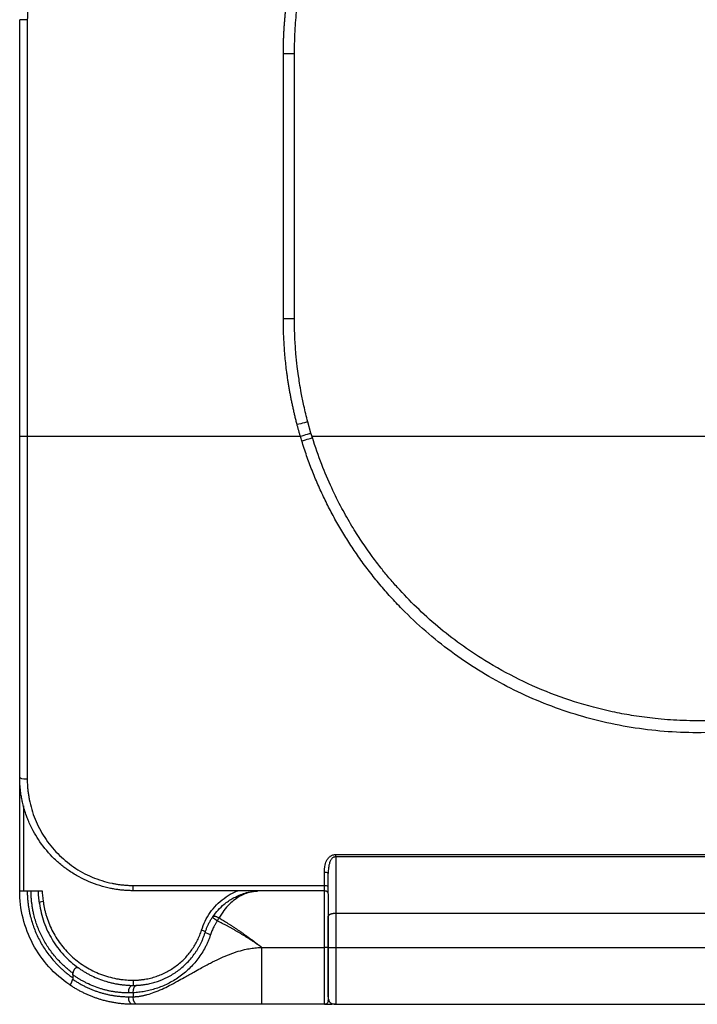
# Paper-space layout '_Bottom' of a CAD drawing. Units: millimetres. Extents: x -235 to 123, y -200 to 230.
# Drawn here: x -235 to -56, y -200 to 60 of the extents above; entities that cross this region are included whole.
import ezdxf

# ---------------------------------------------------------------- set-up
doc = ezdxf.new("R2010")
doc.units = ezdxf.units.MM

psp = doc.layouts.new('_Bottom')

# ---------------------------------------------------------------- linework, layer by layer
at = {"color": 7, "linetype": 'Continuous', "lineweight": 25}
for p, q in [((-234.81, -50.14), (-234.81, 59.86)), ((-232.81, 59.81), (-232.81, -50.14)), ((-165.15, -19.14), (-165.15, 50.86)), ((-157.86, -49.3), (-158.7, -46.32)), ((-157.5, -50.5), (-157.86, -49.3)), ((-232.81, -50.14), (-160.66, -50.14)), ((-151.31, -160.59), (39.69, -160.59)), ((39.69, -161.21), (-151.31, -161.21)), ((-153.31, -170.79), (-153.31, -165.56)), ((-204.81, -168.75), (-154.31, -168.75)), ((-232.81, -170.14), (-231.81, -170.14)), ((-154.31, -170.14), (-204.81, -170.14)), ((-151.31, -176.09), (39.69, -176.09)), ((-183.8, -177.16), (-183.8, -177.02)), ((-170.81, -185.14), (-154.31, -185.14)), ((-151.31, -185.14), (39.69, -185.14)), ((-220.72, -191.95), (-220.76, -191.92)), ((-220.76, -192.33), (-220.76, -193.15)), ((-204.81, -197.1), (-204.81, -198.14)), ((-154.31, -200.14), (-170.81, -200.14)), ((-151.48, -200.14), (-152.31, -200.14)), ((-151.31, -200.14), (39.69, -200.14))]:
    psp.add_line(p, q, dxfattribs=at)
at = {"color": 8, "linetype": 'Continuous', "lineweight": 25}
psp.add_line((-157.61, -50.14), (46, -50.14), dxfattribs=at)
at = {"color": 7, "linetype": 'Continuous', "lineweight": 25, "flags": 128}
psp.add_lwpolyline([(-162.23, -19.14), (-162.23, 18.81), (-162.23, 29.79), (-162.23, 37.43), (-162.23, 50.86)], dxfattribs=at)
at = {"color": 7, "linetype": 'Continuous', "lineweight": 25}
for points, knots in [([(121.19, 59.81), (121.17, 60.24), (121.12, 61.1), (121.04, 62.39), (120.95, 63.68), (120.85, 64.97), (120.74, 66.26), (120.62, 67.55), (120.49, 68.84), (120.36, 70.13), (120.21, 71.41), (120.05, 72.7), (119.89, 73.98), (119.71, 75.26), (119.19, 78.9), (118.16, 84.85), (116.34, 93.07), (114.14, 101.19), (111.54, 109.19), (108.58, 117.07), (105.24, 124.79), (101.54, 132.35), (96.13, 142.18), (88.51, 153.97), (78.06, 167.18), (66.41, 179.35), (53.66, 190.35), (39.92, 200.1), (25.32, 208.5), (9.99, 215.48), (-5.93, 220.98), (-22.31, 224.94), (-38.98, 227.33), (-55.81, 228.13), (-72.63, 227.33), (-89.31, 224.94), (-105.68, 220.98), (-121.6, 215.48), (-136.93, 208.5), (-151.53, 200.1), (-165.27, 190.35), (-178.03, 179.35), (-189.68, 167.18), (-200.12, 153.97), (-209.27, 139.83), (-215.74, 127.37), (-220.19, 117.07), (-223.16, 109.19), (-225.75, 101.19), (-227.96, 93.07), (-229.78, 84.85), (-230.86, 78.53), (-231.48, 74.17), (-231.78, 71.78), (-232.05, 69.39), (-232.29, 67), (-232.5, 64.61), (-232.67, 62.21), (-232.76, 60.61), (-232.81, 59.81)], [0, 0, 0, 0, 0.002404, 0.004808, 0.007212, 0.009615, 0.012018, 0.014422, 0.016825, 0.019229, 0.021634, 0.024039, 0.026445, 0.028851, 0.031259, 0.046892, 0.062515, 0.078137, 0.093771, 0.109405, 0.125028, 0.140649, 0.156284, 0.187531, 0.218778, 0.250026, 0.281273, 0.31252, 0.343768, 0.375015, 0.406262, 0.43751, 0.468757, 0.500004, 0.531252, 0.562499, 0.593747, 0.624994, 0.656241, 0.687489, 0.718736, 0.749983, 0.781231, 0.812478, 0.843725, 0.874973, 0.890594, 0.906229, 0.921862, 0.937485, 0.953107, 0.968741, 0.973211, 0.977679, 0.982144, 0.986608, 0.991071, 0.995535, 1, 1, 1, 1]), ([(-165.15, 50.86), (-165.15, 51.22), (-165.15, 51.94), (-165.13, 53.01), (-165.11, 54.09), (-165.07, 55.16), (-165.02, 56.24), (-164.96, 57.31), (-164.89, 58.39), (-164.81, 59.46), (-164.72, 60.54), (-164.49, 63.03), (-164.01, 66.94), (-163.08, 72.23), (-161.91, 77.47), (-160.47, 82.67), (-158.78, 87.78), (-156.2, 94.46), (-152.36, 102.56), (-146.82, 111.78), (-140.41, 120.41), (-133.2, 128.36), (-125.24, 135.56), (-116.6, 141.95), (-107.39, 147.47), (-97.69, 152.06), (-87.57, 155.68), (-77.15, 158.28), (-66.53, 159.85), (-55.8, 160.39), (-45.07, 159.85), (-34.45, 158.27), (-24.03, 155.67), (-13.91, 152.06), (-4.2, 147.46), (5, 141.94), (13.64, 135.55), (21.6, 128.34), (28.81, 120.39), (35.21, 111.77), (40.74, 102.56), (44.58, 94.47), (47.15, 87.82), (48.84, 82.73), (50.27, 77.56), (51.46, 72.31), (52.38, 67), (52.9, 62.83), (53.17, 59.84), (53.31, 58.05), (53.41, 56.25), (53.49, 54.45), (53.53, 52.66), (53.54, 51.46), (53.54, 50.86)], [0, 0, 0, 0, 0.003131, 0.006262, 0.009394, 0.012526, 0.01566, 0.018795, 0.021932, 0.025071, 0.028213, 0.031357, 0.046953, 0.062564, 0.07825, 0.093925, 0.109613, 0.125267, 0.15646, 0.187816, 0.219101, 0.250187, 0.281376, 0.31277, 0.343909, 0.375019, 0.406386, 0.437636, 0.468727, 0.499958, 0.531343, 0.562469, 0.593604, 0.624998, 0.65621, 0.6873, 0.718565, 0.749918, 0.781021, 0.812167, 0.843564, 0.87474, 0.89027, 0.905837, 0.921484, 0.937146, 0.952864, 0.968573, 0.973823, 0.979066, 0.984304, 0.989538, 0.994769, 1, 1, 1, 1]), ([(-162.23, 50.86), (-162.19, 53.13), (-162.11, 57.25), (-161.59, 62.81), (-160.99, 67.18), (-160.37, 70.74), (-159.71, 73.91), (-158.45, 79.23), (-156.2, 86.63), (-152.43, 95.84), (-147.8, 104.67), (-142.36, 113.03), (-136.18, 120.85), (-129.3, 128.04), (-121.77, 134.57), (-113.65, 140.37), (-105.04, 145.38), (-96, 149.57), (-86.6, 152.89), (-76.93, 155.32), (-67.09, 156.84), (-57.14, 157.43), (-47.17, 157.09), (-37.29, 155.81), (-27.57, 153.62), (-18.09, 150.54), (-8.94, 146.58), (-0.21, 141.78), (8.04, 136.19), (15.74, 129.85), (22.81, 122.82), (29.18, 115.17), (34.81, 106.95), (39.13, 99.19), (42.35, 92.15), (44.71, 86.03), (46.27, 81.06), (47.27, 77.37), (47.9, 74.79), (48.56, 71.76), (49.27, 67.92), (49.95, 63.11), (50.5, 57.31), (50.57, 53.12), (50.62, 50.86)], [0, 0, 0, 0, 0.020343, 0.037003, 0.05006, 0.059929, 0.069434, 0.079143, 0.108983, 0.138702, 0.168426, 0.198328, 0.228074, 0.257751, 0.287546, 0.31744, 0.347145, 0.376841, 0.406731, 0.436529, 0.466212, 0.495961, 0.525878, 0.555602, 0.585291, 0.615139, 0.64498, 0.674667, 0.704393, 0.734312, 0.76406, 0.793741, 0.823535, 0.853432, 0.873246, 0.893026, 0.912278, 0.91996, 0.927295, 0.936121, 0.947825, 0.96236, 0.979733, 1, 1, 1, 1]), ([(-232.81, 59.81), (-232.87, 59.81), (-233.01, 59.82), (-233.2, 59.82), (-233.38, 59.83), (-233.56, 59.83), (-233.72, 59.83), (-233.87, 59.84), (-234.01, 59.84), (-234.14, 59.84), (-234.25, 59.85), (-234.36, 59.85), (-234.45, 59.85), (-234.54, 59.85), (-234.61, 59.86), (-234.67, 59.86), (-234.72, 59.86), (-234.76, 59.86), (-234.79, 59.86), (-234.8, 59.86), (-234.81, 59.86), (-234.81, 59.86)], [0, 0, 0, 0, 0.063033, 0.122881, 0.179766, 0.233951, 0.285737, 0.335473, 0.383553, 0.430415, 0.47653, 0.522398, 0.568524, 0.615409, 0.663529, 0.713328, 0.765208, 0.819523, 0.876587, 0.936668, 1, 1, 1, 1]), ([(-161.53, -47.07), (-161.62, -46.72), (-161.8, -46.02), (-162.06, -44.96), (-162.31, -43.91), (-162.55, -42.85), (-162.78, -41.79), (-163, -40.73), (-163.21, -39.66), (-163.41, -38.6), (-163.6, -37.53), (-163.78, -36.45), (-163.94, -35.38), (-164.1, -34.3), (-164.29, -32.92), (-164.49, -31.22), (-164.7, -29.21), (-164.86, -27.2), (-164.99, -25.19), (-165.09, -23.17), (-165.14, -21.16), (-165.15, -19.81), (-165.15, -19.14)], [0, 0, 0, 0, 0.038448, 0.076882, 0.115307, 0.153726, 0.192143, 0.230563, 0.268988, 0.307422, 0.34587, 0.384335, 0.422821, 0.461331, 0.49987, 0.571452, 0.642949, 0.714384, 0.785782, 0.857168, 0.928566, 1, 1, 1, 1]), ([(-158.7, -46.32), (-159.05, -44.92), (-159.69, -42.38), (-160.38, -38.95), (-160.84, -36.29), (-161.2, -33.96), (-161.53, -31.4), (-161.87, -28.08), (-162.16, -23.9), (-162.21, -20.82), (-162.23, -19.14)], [0, 0, 0, 0, 0.1581555, 0.2853732, 0.3818037, 0.4523546, 0.5427886, 0.6642106, 0.8166143, 1, 1, 1, 1]), ([(-160.66, -50.14), (-160.74, -49.88), (-160.89, -49.37), (-161.11, -48.61), (-161.32, -47.84), (-161.46, -47.33), (-161.53, -47.07)], [0, 0, 0, 0, 0.250104, 0.500127, 0.750087, 1, 1, 1, 1]), ([(-234.81, -140.14), (-234.81, -139.5), (-234.81, -138.22), (-234.81, -136.29), (-234.81, -134.36), (-234.81, -132.43), (-234.81, -130.5), (-234.81, -128.57), (-234.81, -126.64), (-234.81, -124.7), (-234.81, -122.76), (-234.81, -120.82), (-234.81, -118.88), (-234.81, -116.94), (-234.81, -114.99), (-234.81, -113.05), (-234.81, -111.1), (-234.81, -109.15), (-234.81, -107.2), (-234.81, -105.24), (-234.81, -103.29), (-234.81, -101.33), (-234.81, -99.37), (-234.81, -97.41), (-234.81, -94.85), (-234.81, -91.69), (-234.81, -87.92), (-234.81, -84.15), (-234.81, -80.38), (-234.81, -76.61), (-234.81, -72.83), (-234.81, -69.06), (-234.81, -65.28), (-234.81, -61.49), (-234.81, -57.71), (-234.81, -53.93), (-234.81, -51.4), (-234.81, -50.14)], [0, 0, 0, 0, 0.021761, 0.043515, 0.065265, 0.087009, 0.10875, 0.130486, 0.15222, 0.173951, 0.195681, 0.217408, 0.239135, 0.260862, 0.282589, 0.304317, 0.326047, 0.347778, 0.369512, 0.391249, 0.41299, 0.434735, 0.456484, 0.47824, 0.500001, 0.541703, 0.583386, 0.625053, 0.666708, 0.708355, 0.749999, 0.791642, 0.83329, 0.874945, 0.916613, 0.958297, 1, 1, 1, 1]), ([(-232.81, -50.14), (-232.81, -65.35), (-232.81, -80.57), (-232.81, -110.79), (-232.81, -125.8), (-232.81, -140.6)], [0, 0, 0, 0, 0.5, 0.5, 1, 1, 1, 1]), ([(-160.29, -51.37), (-160.35, -51.17), (-160.48, -50.76), (-160.6, -50.34), (-160.66, -50.14)], [0, 0, 0, 0, 0.499913, 1, 1, 1, 1]), ([(48.68, -51.37), (48.57, -51.7), (48.37, -52.35), (48.05, -53.33), (47.73, -54.31), (47.39, -55.28), (47.05, -56.24), (46.69, -57.21), (46.33, -58.17), (45.96, -59.12), (45.58, -60.08), (45.19, -61.03), (44.79, -61.97), (44.39, -62.91), (43.97, -63.85), (43.55, -64.79), (43.11, -65.72), (42.67, -66.65), (41.74, -68.56), (40.25, -71.43), (38.09, -75.2), (35.79, -78.89), (32.52, -83.68), (28.09, -89.43), (22.24, -95.86), (15.92, -101.79), (9.15, -107.2), (1.96, -112.08), (-5.61, -116.36), (-13.49, -120.04), (-21.64, -123.07), (-30, -125.45), (-38.55, -127.16), (-47.19, -128.19), (-55.9, -128.53), (-64.61, -128.18), (-73.28, -127.13), (-81.83, -125.4), (-90.19, -123), (-98.31, -119.96), (-106.15, -116.29), (-113.7, -112), (-120.88, -107.12), (-127.63, -101.71), (-132.88, -96.77), (-136.84, -92.57), (-139.7, -89.29), (-142.42, -85.9), (-144.56, -83.02), (-146.17, -80.7), (-147.31, -79), (-148.41, -77.27), (-149.49, -75.53), (-150.52, -73.78), (-151.53, -72), (-152.5, -70.21), (-153.43, -68.4), (-154.33, -66.58), (-155.2, -64.74), (-156.03, -62.88), (-156.83, -61), (-157.59, -59.11), (-158.32, -57.2), (-159.01, -55.27), (-159.67, -53.33), (-160.08, -52.03), (-160.29, -51.37)], [0, 0, 0, 0, 0.003694, 0.007385, 0.011075, 0.014763, 0.018449, 0.022135, 0.02582, 0.029505, 0.033189, 0.036874, 0.040559, 0.044246, 0.047934, 0.051623, 0.055314, 0.059008, 0.062704, 0.07823, 0.093855, 0.109539, 0.125146, 0.156492, 0.187837, 0.218944, 0.250132, 0.281496, 0.312827, 0.344068, 0.375263, 0.406567, 0.437836, 0.469076, 0.500303, 0.531601, 0.56292, 0.59422, 0.62557, 0.65662, 0.687723, 0.719027, 0.750375, 0.781449, 0.81254, 0.828214, 0.843861, 0.859504, 0.875169, 0.882575, 0.88996, 0.897327, 0.904679, 0.912017, 0.919346, 0.926666, 0.933981, 0.941293, 0.948605, 0.95592, 0.963239, 0.970566, 0.977903, 0.985253, 0.992618, 1, 1, 1, 1]), ([(45.88, -50.5), (45.12, -52.81), (43.68, -57.15), (41.15, -63.08), (38.68, -68.14), (36.33, -72.36), (34.04, -76.13), (31.69, -79.67), (29.12, -83.2), (25.22, -88.13), (19.68, -94.23), (12.15, -101.06), (5.07, -106.35), (-1.27, -110.37), (-6.71, -113.39), (-12.45, -116.15), (-18.44, -118.6), (-24.35, -120.6), (-29.89, -122.13), (-35.23, -123.32), (-40.84, -124.28), (-47, -124.98), (-53.6, -125.32), (-60.31, -125.25), (-66.67, -124.78), (-72.4, -124.02), (-77.83, -123.03), (-84.78, -121.38), (-93.3, -118.67), (-102.91, -114.52), (-111.26, -109.9), (-118.39, -105.13), (-124.42, -100.43), (-129.98, -95.41), (-134.2, -91.03), (-137.25, -87.53), (-139.48, -84.8), (-141.92, -81.6), (-144.5, -77.91), (-147.18, -73.69), (-149.84, -69.02), (-152.54, -63.6), (-155.22, -57.38), (-156.71, -52.87), (-157.5, -50.5)], [0, 0, 0, 0, 0.026904, 0.050673, 0.071439, 0.089294, 0.104257, 0.120385, 0.136411, 0.152702, 0.190246, 0.227842, 0.265634, 0.288419, 0.311235, 0.33477, 0.359169, 0.383096, 0.404019, 0.42284, 0.443776, 0.467054, 0.491514, 0.517, 0.541319, 0.562172, 0.581112, 0.602466, 0.641348, 0.680158, 0.718655, 0.747225, 0.775497, 0.803626, 0.830382, 0.843054, 0.855274, 0.869544, 0.887789, 0.905176, 0.925028, 0.947383, 0.972323, 1, 1, 1, 1]), ([(-204.81, -170.14), (-204.99, -170.14), (-205.35, -170.14), (-205.9, -170.12), (-206.44, -170.1), (-206.99, -170.06), (-207.54, -170.02), (-208.08, -169.96), (-208.63, -169.9), (-209.17, -169.82), (-209.72, -169.74), (-210.26, -169.64), (-211.59, -169.38), (-213.69, -168.84), (-216.48, -167.83), (-219.17, -166.53), (-221.68, -165), (-224.05, -163.22), (-226.93, -160.57), (-229.36, -157.56), (-231.35, -154.22), (-232.35, -152.09), (-233.08, -150.2), (-233.57, -148.73), (-233.96, -147.25), (-234.26, -145.88), (-234.47, -144.66), (-234.63, -143.43), (-234.74, -142.27), (-234.8, -141.18), (-234.8, -140.48), (-234.81, -140.14)], [0, 0, 0, 0, 0.011402, 0.022817, 0.0342453, 0.0456872, 0.057143, 0.0686132, 0.080098, 0.0915977, 0.1031127, 0.1146434, 0.12619, 0.1879815, 0.2510701, 0.3126182, 0.3764243, 0.4369388, 0.5008601, 0.6258851, 0.6828573, 0.7502896, 0.7769099, 0.813032, 0.8499601, 0.8752778, 0.9033986, 0.9299311, 0.9548755, 0.9782318, 1, 1, 1, 1]), ([(-234.81, -170.14), (-234.81, -163.67), (-234.81, -153.88), (-234.81, -143.88), (-234.81, -140.49)], [0, 0, 0, 0, 0.660608, 1, 1, 1, 1]), ([(-232.81, -140.6), (-232.81, -140.78), (-232.8, -141.15), (-232.79, -141.7), (-232.76, -142.24), (-232.72, -142.78), (-232.68, -143.33), (-232.62, -143.87), (-232.55, -144.41), (-232.47, -144.95), (-232.38, -145.49), (-232.15, -146.74), (-231.67, -148.69), (-230.76, -151.27), (-229.62, -153.74), (-228.23, -156.1), (-226.62, -158.32), (-224.8, -160.37), (-222.78, -162.24), (-220.59, -163.9), (-218.23, -165.36), (-215.72, -166.57), (-213.11, -167.53), (-211.01, -168.07), (-209.48, -168.36), (-208.55, -168.5), (-207.62, -168.61), (-206.68, -168.69), (-205.75, -168.74), (-205.12, -168.74), (-204.81, -168.75)], [0, 0, 0, 0, 0.012532, 0.025049, 0.037556, 0.050057, 0.062556, 0.075059, 0.087568, 0.10009, 0.112627, 0.125185, 0.187889, 0.250573, 0.313004, 0.375306, 0.438085, 0.50063, 0.562962, 0.624998, 0.687674, 0.75005, 0.81235, 0.874432, 0.895426, 0.916359, 0.937256, 0.958145, 0.979051, 1, 1, 1, 1]), ([(-154.31, -165.26), (-154.31, -165.16), (-154.3, -164.94), (-154.29, -164.63), (-154.27, -164.33), (-154.23, -164.03), (-154.16, -163.58), (-154.03, -162.99), (-153.81, -162.38), (-153.57, -161.94), (-153.35, -161.61), (-153.1, -161.32), (-152.82, -161.07), (-152.54, -160.89), (-152.26, -160.75), (-151.96, -160.66), (-151.64, -160.6), (-151.42, -160.59), (-151.31, -160.59)], [0, 0, 0, 0, 0.052815, 0.104076, 0.15383, 0.202129, 0.249029, 0.379293, 0.498482, 0.562762, 0.623673, 0.687872, 0.748898, 0.798836, 0.847984, 0.897282, 0.947663, 1, 1, 1, 1]), ([(-151.31, -161.21), (-151.35, -161.21), (-151.44, -161.21), (-151.56, -161.23), (-151.68, -161.25), (-151.8, -161.28), (-151.96, -161.34), (-152.17, -161.45), (-152.38, -161.65), (-152.56, -161.9), (-152.77, -162.27), (-152.93, -162.72), (-153.06, -163.21), (-153.15, -163.66), (-153.23, -164.19), (-153.29, -164.84), (-153.3, -165.31), (-153.31, -165.56)], [0, 0, 0, 0, 0.024972, 0.048861, 0.071843, 0.094099, 0.115824, 0.170293, 0.226403, 0.280855, 0.342272, 0.465547, 0.550507, 0.629156, 0.726625, 0.858103, 1, 1, 1, 1]), ([(-234.81, -170.14), (-234.81, -170.14), (-234.8, -170.14), (-234.79, -170.14), (-234.76, -170.14), (-234.72, -170.14), (-234.67, -170.14), (-234.61, -170.14), (-234.54, -170.14), (-234.45, -170.14), (-234.36, -170.14), (-234.25, -170.14), (-234.14, -170.14), (-234.01, -170.14), (-233.87, -170.14), (-233.72, -170.14), (-233.56, -170.14), (-233.39, -170.14), (-233.2, -170.14), (-233.01, -170.14), (-232.87, -170.14), (-232.81, -170.14)], [0, 0, 0, 0, 0.063183, 0.123148, 0.180122, 0.234372, 0.286205, 0.335972, 0.384073, 0.430946, 0.477067, 0.522935, 0.569056, 0.615929, 0.664029, 0.713796, 0.765629, 0.819879, 0.876853, 0.936817, 1, 1, 1, 1]), ([(-221.59, -195.01), (-223.61, -193.64), (-225.47, -192.02), (-228.74, -188.39), (-230.15, -186.38), (-232.44, -182.06), (-233.32, -179.76), (-234.51, -175.02), (-234.81, -172.58), (-234.81, -170.14)], [0, 0, 0, 0, 0.25, 0.25, 0.5, 0.5, 0.75, 0.75, 1, 1, 1, 1]), ([(-232.81, -170.14), (-232.81, -170.31), (-232.8, -170.66), (-232.79, -171.18), (-232.76, -171.7), (-232.73, -172.22), (-232.69, -172.73), (-232.64, -173.25), (-232.57, -173.76), (-232.5, -174.28), (-232.42, -174.79), (-232.33, -175.3), (-232.23, -175.81), (-232.12, -176.32), (-231.78, -177.75), (-231.06, -180.07), (-229.67, -183.16), (-227.93, -186.05), (-226.34, -188.08), (-225.15, -189.39), (-224.47, -190.08), (-223.77, -190.74), (-223.05, -191.38), (-222.31, -192), (-221.55, -192.59), (-221.02, -192.96), (-220.76, -193.15)], [0, 0, 0, 0, 0.019328, 0.038617, 0.057872, 0.077102, 0.096311, 0.115507, 0.134697, 0.153888, 0.173085, 0.192295, 0.211526, 0.230784, 0.250075, 0.375085, 0.500003, 0.624985, 0.749932, 0.785754, 0.821473, 0.85713, 0.892769, 0.928432, 0.964161, 1, 1, 1, 1]), ([(-220.76, -191.92), (-220.9, -191.82), (-221.18, -191.61), (-221.6, -191.28), (-222.01, -190.95), (-222.41, -190.61), (-222.81, -190.26), (-223.46, -189.67), (-224.34, -188.8), (-225.4, -187.62), (-226.39, -186.39), (-227.3, -185.09), (-228.14, -183.75), (-228.9, -182.36), (-229.58, -180.92), (-230.17, -179.45), (-230.67, -177.95), (-231.04, -176.59), (-231.3, -175.38), (-231.48, -174.35), (-231.63, -173.3), (-231.73, -172.25), (-231.79, -171.2), (-231.8, -170.49), (-231.81, -170.14)], [0, 0, 0, 0, 0.020827, 0.041647, 0.062468, 0.083297, 0.104142, 0.125011, 0.187537, 0.250006, 0.312452, 0.375001, 0.437518, 0.499997, 0.562441, 0.624992, 0.687499, 0.749987, 0.791723, 0.833347, 0.874922, 0.916514, 0.958185, 1, 1, 1, 1]), ([(-231.81, -170.14), (-231.74, -170.14), (-231.61, -170.14), (-231.41, -170.14), (-231.23, -170.14), (-231.06, -170.14), (-230.9, -170.14), (-230.75, -170.14), (-230.61, -170.14), (-230.49, -170.14), (-230.37, -170.14), (-230.26, -170.14), (-230.17, -170.14), (-230.09, -170.14), (-230.01, -170.14), (-229.95, -170.14), (-229.92, -170.14), (-229.9, -170.14)], [0, 0, 0, 0, 0.082578, 0.160995, 0.235541, 0.306553, 0.374423, 0.439598, 0.502583, 0.563936, 0.624262, 0.684196, 0.744387, 0.805473, 0.868066, 0.932736, 1, 1, 1, 1]), ([(-229.58, -173.48), (-229.6, -173.32), (-229.64, -173.05), (-229.7, -172.49), (-229.78, -171.8), (-229.85, -170.97), (-229.89, -170.41), (-229.9, -170.14)], [0, 0, 0, 0, 0.143487, 0.250981, 0.501365, 0.760681, 1, 1, 1, 1]), ([(-229.9, -170.14), (-229.89, -170.14), (-229.87, -170.14), (-229.82, -170.14), (-229.76, -170.14), (-229.7, -170.14), (-229.63, -170.14), (-229.5, -170.14), (-229.26, -170.14), (-229.03, -170.14), (-228.91, -170.14)], [0, 0, 0, 0, 0.094454, 0.183379, 0.267469, 0.347539, 0.424535, 0.499518, 0.735058, 1, 1, 1, 1]), ([(-228.91, -170.14), (-228.89, -170.39), (-228.84, -170.88), (-228.77, -171.61), (-228.68, -172.32), (-228.62, -172.8), (-228.59, -173.03)], [0, 0, 0, 0, 0.264888, 0.499958, 0.756258, 1, 1, 1, 1]), ([(-183.8, -177.02), (-183.35, -176.41), (-182.43, -175.18), (-180.99, -173.84), (-179.66, -172.84), (-178.45, -172.1), (-176.58, -171.17), (-174.37, -170.42), (-172.72, -170.31), (-172.04, -170.27)], [0, 0, 0, 0, 0.136527, 0.275597, 0.370444, 0.467395, 0.566801, 0.820507, 1, 1, 1, 1]), ([(-153.31, -171.14), (-153.31, -171.14), (-153.31, -171.14), (-153.31, -171.16), (-153.31, -171.18), (-153.31, -171.22), (-153.31, -171.27), (-153.31, -171.32), (-153.31, -171.39), (-153.31, -171.47), (-153.31, -171.64), (-153.31, -171.97), (-153.31, -172.61), (-153.31, -173.46), (-153.31, -174.54), (-153.31, -175.8), (-153.31, -177.19), (-153.31, -178.7), (-153.31, -180.04), (-153.31, -181.19), (-153.31, -182.12), (-153.31, -183.09), (-153.31, -184.1), (-153.31, -184.79), (-153.31, -185.14)], [0, 0, 0, 0, 0.0239528, 0.047431, 0.070444, 0.093002, 0.1151157, 0.1367963, 0.158056, 0.1789076, 0.1993645, 0.2769566, 0.3496097, 0.4258808, 0.4997716, 0.5701568, 0.64269, 0.7118715, 0.7855734, 0.8252852, 0.8664924, 0.9092915, 0.9537684, 1, 1, 1, 1]), ([(-229.58, -173.48), (-229.35, -175.17), (-228.95, -176.84), (-227.82, -180.05), (-227.09, -181.6), (-225.33, -184.52), (-224.3, -185.88), (-221.98, -188.38), (-220.7, -189.51), (-219.31, -190.5)], [0, 0, 0, 0, 0.25, 0.25, 0.5, 0.5, 0.75, 0.75, 1, 1, 1, 1]), ([(-228.59, -173.03), (-228.57, -173.19), (-228.53, -173.5), (-228.45, -173.96), (-228.36, -174.42), (-228.27, -174.87), (-228.17, -175.33), (-228.05, -175.78), (-227.93, -176.23), (-227.8, -176.68), (-227.5, -177.65), (-226.96, -179.11), (-226.06, -181.01), (-224.99, -182.84), (-223.35, -185.14), (-220.91, -187.76), (-218.01, -189.91), (-215.46, -191.32), (-213.46, -192.2), (-211.37, -192.89), (-209.64, -193.3), (-208.33, -193.52), (-207.46, -193.63), (-206.58, -193.71), (-205.69, -193.76), (-205.1, -193.77), (-204.81, -193.77)], [0, 0, 0, 0, 0.013914, 0.02781, 0.041695, 0.055572, 0.069446, 0.083323, 0.097206, 0.111102, 0.125014, 0.18738, 0.24963, 0.312343, 0.374824, 0.499418, 0.624709, 0.687277, 0.749503, 0.81232, 0.874892, 0.89998, 0.924996, 0.949979, 0.974967, 1, 1, 1, 1]), ([(-153.31, -177.1), (-153.31, -177.07), (-153.3, -177), (-153.29, -176.9), (-153.26, -176.8), (-153.22, -176.72), (-153.17, -176.63), (-153.1, -176.56), (-153.03, -176.49), (-152.95, -176.42), (-152.85, -176.36), (-152.74, -176.31), (-152.62, -176.26), (-152.5, -176.22), (-152.36, -176.19), (-152.21, -176.16), (-152.05, -176.13), (-151.88, -176.11), (-151.7, -176.1), (-151.5, -176.09), (-151.37, -176.09), (-151.31, -176.09)], [0, 0, 0, 0, 0.064445, 0.12541, 0.183158, 0.23799, 0.290246, 0.34031, 0.388606, 0.435598, 0.481776, 0.527646, 0.573716, 0.620474, 0.668381, 0.717852, 0.769259, 0.822924, 0.87912, 0.938081, 1, 1, 1, 1]), ([(-185.81, -181.17), (-185.77, -181.05), (-185.69, -180.8), (-185.56, -180.44), (-185.42, -180.06), (-185.26, -179.69), (-185.1, -179.31), (-184.91, -178.93), (-184.72, -178.54), (-184.51, -178.15), (-184.29, -177.77), (-184.05, -177.39), (-183.89, -177.14), (-183.8, -177.02)], [0, 0, 0, 0, 0.082069, 0.166032, 0.251891, 0.339646, 0.429301, 0.520856, 0.614312, 0.709671, 0.806933, 0.90065, 1, 1, 1, 1]), ([(-182.58, -178.14), (-182.65, -178.24), (-182.79, -178.44), (-182.98, -178.74), (-183.17, -179.05), (-183.35, -179.36), (-183.56, -179.74), (-183.78, -180.18), (-184.01, -180.7), (-184.22, -181.23), (-184.34, -181.58), (-184.4, -181.76)], [0, 0, 0, 0, 0.089083, 0.177959, 0.26669, 0.355337, 0.443963, 0.583289, 0.722233, 0.861052, 1, 1, 1, 1]), ([(-183.8, -177.02), (-183.8, -177.02), (-183.8, -177.02), (-183.8, -177.02), (-183.76, -176.95), (-183.69, -176.9), (-183.51, -176.84), (-183.39, -176.84), (-183.16, -176.88), (-183.07, -176.9), (-182.9, -176.96), (-182.81, -177), (-182.63, -177.08), (-182.53, -177.12), (-182.34, -177.22), (-182.24, -177.27), (-182.15, -177.33)], [-0.000014, -0.000014, -0.000014, -0.000014, 0, 0, 0, 0.25, 0.25, 0.5, 0.5, 0.625, 0.625, 0.75, 0.75, 0.875, 0.875, 1, 1, 1, 1]), ([(-183.6, -176.87), (-183.62, -176.89), (-183.66, -176.93), (-183.72, -177.01), (-183.77, -177.09), (-183.79, -177.14), (-183.8, -177.17)], [0, 0, 0, 0, 0.237016, 0.478873, 0.728867, 1, 1, 1, 1]), ([(-170.81, -185.14), (-171.03, -184.98), (-171.47, -184.67), (-172.14, -184.22), (-172.8, -183.77), (-173.47, -183.33), (-174.13, -182.9), (-174.79, -182.48), (-175.45, -182.07), (-176.11, -181.66), (-176.76, -181.27), (-177.42, -180.89), (-178.07, -180.51), (-178.72, -180.15), (-179.37, -179.79), (-180.02, -179.44), (-180.66, -179.1), (-181.3, -178.77), (-181.94, -178.45), (-182.37, -178.24), (-182.58, -178.14)], [0, 0, 0, 0, 0.058966, 0.117505, 0.175622, 0.233321, 0.290607, 0.347485, 0.403958, 0.460033, 0.515714, 0.571006, 0.625915, 0.680446, 0.734603, 0.788394, 0.841823, 0.894897, 0.94762, 1, 1, 1, 1]), ([(-182.15, -177.33), (-181.96, -177.44), (-181.57, -177.67), (-180.99, -178.02), (-180.4, -178.39), (-179.79, -178.77), (-179.17, -179.16), (-178.54, -179.57), (-177.9, -180), (-177.24, -180.43), (-176.58, -180.89), (-175.9, -181.36), (-175.2, -181.85), (-174.5, -182.35), (-173.79, -182.87), (-173.06, -183.41), (-172.32, -183.97), (-171.56, -184.55), (-171.06, -184.94), (-170.81, -185.14)], [0, 0, 0, 0, 0.04892, 0.098964, 0.15015, 0.202499, 0.256033, 0.310774, 0.366746, 0.423973, 0.48248, 0.542293, 0.603441, 0.665951, 0.729853, 0.795177, 0.861954, 0.930218, 1, 1, 1, 1]), ([(-153.31, -185.14), (-153.31, -184.95), (-153.31, -184.59), (-153.31, -184.05), (-153.31, -183.53), (-153.31, -183.01), (-153.31, -182.51), (-153.31, -182.02), (-153.31, -181.55), (-153.31, -181.08), (-153.31, -180.63), (-153.31, -180.19), (-153.31, -179.76), (-153.31, -179.34), (-153.31, -178.94), (-153.31, -178.55), (-153.31, -178.17), (-153.31, -177.8), (-153.31, -177.45), (-153.31, -177.22), (-153.31, -177.1)], [0, 0, 0, 0, 0.066099, 0.130757, 0.194004, 0.255869, 0.316385, 0.375588, 0.433515, 0.490206, 0.545703, 0.600053, 0.653303, 0.705506, 0.756715, 0.806988, 0.856387, 0.904977, 0.952824, 1, 1, 1, 1]), ([(-204.81, -193.77), (-204.68, -193.77), (-204.42, -193.77), (-204.03, -193.76), (-203.65, -193.74), (-203.26, -193.71), (-202.88, -193.67), (-202.5, -193.63), (-202.11, -193.58), (-201.35, -193.46), (-200.22, -193.23), (-198.75, -192.8), (-197.33, -192.26), (-195.51, -191.39), (-193.39, -190.04), (-191.52, -188.39), (-190.21, -186.93), (-189.32, -185.76), (-188.52, -184.52), (-187.94, -183.46), (-187.53, -182.58), (-187.24, -181.91), (-186.99, -181.23), (-186.84, -180.77), (-186.76, -180.54)], [0, 0, 0, 0, 0.015734, 0.031451, 0.047158, 0.062862, 0.078572, 0.094294, 0.110036, 0.125806, 0.188489, 0.25139, 0.313449, 0.375808, 0.501155, 0.625382, 0.687841, 0.750594, 0.812755, 0.875134, 0.906324, 0.937503, 0.968715, 1, 1, 1, 1]), ([(-184.4, -181.76), (-184.45, -181.91), (-184.54, -182.19), (-184.69, -182.61), (-184.85, -183.03), (-185.02, -183.45), (-185.2, -183.86), (-185.39, -184.27), (-185.59, -184.68), (-185.99, -185.48), (-186.67, -186.65), (-187.69, -188.12), (-188.82, -189.5), (-190.05, -190.78), (-191.38, -191.95), (-193.23, -193.35), (-195.7, -194.8), (-198.25, -195.84), (-200.31, -196.43), (-201.57, -196.71), (-202.58, -196.88), (-203.32, -196.98), (-204.06, -197.05), (-204.56, -197.09), (-204.81, -197.1)], [0, 0, 0, 0, 0.015344, 0.030672, 0.045991, 0.06131, 0.076634, 0.091973, 0.107332, 0.12272, 0.184315, 0.246106, 0.307956, 0.370159, 0.432346, 0.495118, 0.618892, 0.746757, 0.809415, 0.873241, 0.904201, 0.935632, 0.967558, 1, 1, 1, 1]), ([(-203.67, -195.11), (-203.54, -195.1), (-203.3, -195.08), (-202.93, -195.05), (-202.55, -195.01), (-202.18, -194.97), (-201.81, -194.91), (-201.44, -194.85), (-200.75, -194.73), (-199.74, -194.5), (-197.95, -193.96), (-195.71, -193.02), (-193.56, -191.71), (-191.94, -190.45), (-190.79, -189.4), (-189.7, -188.23), (-188.87, -187.18), (-188.26, -186.31), (-187.84, -185.65), (-187.44, -184.97), (-187.06, -184.27), (-186.71, -183.53), (-186.38, -182.77), (-186.07, -181.98), (-185.9, -181.44), (-185.81, -181.17)], [0, 0, 0, 0, 0.018582, 0.037052, 0.055413, 0.073666, 0.091814, 0.109859, 0.127804, 0.191624, 0.254566, 0.380308, 0.505259, 0.565732, 0.627151, 0.689628, 0.75327, 0.782521, 0.812211, 0.842348, 0.87294, 0.903994, 0.935517, 0.967517, 1, 1, 1, 1]), ([(-204.81, -198.14), (-204.7, -198.14), (-204.49, -198.14), (-204.18, -198.12), (-203.86, -198.1), (-203.53, -198.07), (-203.2, -198.02), (-202.86, -197.97), (-202.52, -197.91), (-202.18, -197.84), (-201.83, -197.77), (-201.47, -197.68), (-200.61, -197.45), (-199.19, -196.97), (-197.24, -196.15), (-195.2, -195.15), (-193.24, -194.11), (-191.1, -192.92), (-189.09, -191.78), (-187.17, -190.71), (-185.71, -189.91), (-184.06, -189.04), (-182.19, -188.13), (-179.91, -187.13), (-177.68, -186.31), (-175.88, -185.8), (-174.61, -185.52), (-173.83, -185.38), (-173.05, -185.27), (-172.29, -185.2), (-171.55, -185.15), (-171.05, -185.14), (-170.81, -185.14)], [0, 0, 0, 0, 0.010149, 0.020394, 0.030743, 0.041199, 0.051767, 0.062453, 0.07326, 0.084193, 0.095257, 0.106456, 0.117794, 0.17632, 0.2404, 0.30031, 0.368521, 0.423106, 0.5, 0.553742, 0.597569, 0.631485, 0.699691, 0.759606, 0.823682, 0.882212, 0.902889, 0.923112, 0.942906, 0.962299, 0.98132, 1, 1, 1, 1]), ([(-153.31, -198.14), (-153.31, -198.14), (-153.31, -198.14), (-153.31, -198.12), (-153.31, -198.1), (-153.31, -198.06), (-153.31, -198.02), (-153.31, -197.97), (-153.31, -197.91), (-153.31, -197.84), (-153.31, -197.69), (-153.31, -197.39), (-153.31, -196.81), (-153.31, -196.03), (-153.31, -195.03), (-153.31, -193.85), (-153.31, -192.55), (-153.31, -191.14), (-153.31, -189.89), (-153.31, -188.82), (-153.31, -187.95), (-153.31, -187.05), (-153.31, -186.11), (-153.31, -185.47), (-153.31, -185.14)], [0, 0, 0, 0, 0.023998, 0.047515, 0.070559, 0.09314, 0.115268, 0.136953, 0.158207, 0.179043, 0.199471, 0.277293, 0.349751, 0.42621, 0.499881, 0.570076, 0.642793, 0.711766, 0.785726, 0.825293, 0.866419, 0.909193, 0.953696, 1, 1, 1, 1]), ([(-153.31, -185.14), (-153.31, -185.32), (-153.31, -185.68), (-153.31, -186.21), (-153.31, -186.74), (-153.31, -187.25), (-153.31, -187.75), (-153.31, -188.24), (-153.31, -188.72), (-153.31, -189.19), (-153.31, -190.08), (-153.31, -191.33), (-153.31, -192.93), (-153.31, -194.4), (-153.31, -195.69), (-153.31, -196.76), (-153.31, -197.59), (-153.31, -198.22), (-153.31, -198.6), (-153.31, -198.83), (-153.31, -198.97), (-153.31, -199.07), (-153.31, -199.13), (-153.31, -199.13), (-153.31, -199.14)], [0, 0, 0, 0, 0.023953, 0.047431, 0.070444, 0.093002, 0.115116, 0.136796, 0.158056, 0.178908, 0.199364, 0.276957, 0.34961, 0.425881, 0.499772, 0.570157, 0.64269, 0.711872, 0.785573, 0.825285, 0.866492, 0.909291, 0.953768, 1, 1, 1, 1]), ([(-220.76, -192.33), (-220.76, -192.26), (-220.76, -192.14), (-220.73, -192.01), (-220.72, -191.95)], [0, 0, 0, 0, 0.527192, 1, 1, 1, 1]), ([(-206.01, -197.14), (-206.16, -197.14), (-206.44, -197.14), (-206.88, -197.12), (-207.32, -197.1), (-207.75, -197.08), (-208.19, -197.04), (-208.62, -197), (-209.06, -196.95), (-209.49, -196.89), (-209.93, -196.83), (-210.36, -196.76), (-210.79, -196.67), (-211.22, -196.59), (-211.65, -196.49), (-212.08, -196.39), (-212.51, -196.28), (-212.94, -196.16), (-213.85, -195.88), (-215.26, -195.39), (-216.76, -194.72), (-217.88, -194.14), (-218.62, -193.73), (-219.34, -193.29), (-220.06, -192.83), (-220.53, -192.5), (-220.76, -192.33)], [0, 0, 0, 0, 0.030901, 0.061566, 0.092001, 0.122214, 0.152211, 0.181998, 0.211583, 0.240973, 0.270174, 0.299195, 0.328043, 0.356725, 0.385249, 0.413624, 0.441857, 0.469957, 0.497931, 0.623607, 0.747641, 0.798372, 0.848913, 0.899324, 0.949666, 1, 1, 1, 1]), ([(-220.72, -191.95), (-220.7, -191.89), (-220.66, -191.77), (-220.61, -191.6), (-220.55, -191.43), (-220.49, -191.28), (-220.43, -191.14), (-220.37, -191.02), (-220.31, -190.9), (-220.24, -190.8), (-220.18, -190.71), (-220.11, -190.63), (-220.02, -190.53), (-219.9, -190.44), (-219.76, -190.38), (-219.61, -190.37), (-219.45, -190.41), (-219.36, -190.47), (-219.31, -190.5)], [0, 0, 0, 0, 0.057323, 0.111448, 0.16258, 0.210954, 0.256835, 0.300523, 0.342356, 0.382709, 0.421987, 0.460623, 0.499062, 0.580802, 0.668718, 0.766164, 0.875869, 1, 1, 1, 1]), ([(-219.31, -190.5), (-219.18, -190.59), (-218.92, -190.77), (-218.53, -191.04), (-218.14, -191.29), (-217.74, -191.53), (-217.34, -191.77), (-216.95, -191.99), (-216.55, -192.21), (-216.15, -192.42), (-215.27, -192.86), (-213.9, -193.45), (-212.36, -193.99), (-211.13, -194.33), (-210.21, -194.55), (-209.3, -194.74), (-208.39, -194.89), (-207.48, -195), (-206.58, -195.08), (-205.69, -195.13), (-205.1, -195.14), (-204.81, -195.14)], [0, 0, 0, 0, 0.028076, 0.056033, 0.083873, 0.111601, 0.13922, 0.166734, 0.194148, 0.221464, 0.248687, 0.373048, 0.497203, 0.558653, 0.620412, 0.682527, 0.745043, 0.808006, 0.871458, 0.935442, 1, 1, 1, 1]), ([(-221.59, -195.01), (-221.58, -195.01), (-221.56, -195.02), (-221.52, -195.03), (-221.49, -195.02), (-221.45, -195), (-221.41, -194.97), (-221.37, -194.93), (-221.33, -194.87), (-221.29, -194.81), (-221.25, -194.73), (-221.21, -194.64), (-221.16, -194.53), (-221.11, -194.42), (-221.07, -194.3), (-221.02, -194.16), (-220.97, -194.01), (-220.92, -193.85), (-220.86, -193.68), (-220.83, -193.57), (-220.81, -193.51)], [0, 0, 0, 0, 0.0682674, 0.1328882, 0.194121, 0.2522671, 0.3076757, 0.3607472, 0.4119336, 0.4617343, 0.5106874, 0.5593544, 0.6083023, 0.6580835, 0.7092185, 0.762183, 0.8174004, 0.8752396, 0.9360169, 1, 1, 1, 1]), ([(-220.76, -193.15), (-220.76, -193.21), (-220.77, -193.33), (-220.79, -193.45), (-220.81, -193.51)], [0, 0, 0, 0, 0.5296956, 1, 1, 1, 1]), ([(-220.76, -193.54), (-220.63, -193.62), (-220.38, -193.8), (-219.99, -194.05), (-219.6, -194.29), (-219.2, -194.53), (-218.8, -194.76), (-218.4, -194.98), (-218, -195.2), (-217.6, -195.4), (-217.19, -195.6), (-216.78, -195.79), (-216.37, -195.98), (-215.95, -196.15), (-215.53, -196.32), (-215.12, -196.48), (-214.69, -196.64), (-214.27, -196.78), (-213.85, -196.92), (-213.42, -197.05), (-212.99, -197.18), (-212.56, -197.29), (-212.13, -197.4), (-211.7, -197.5), (-211.26, -197.6), (-210.83, -197.69), (-210.39, -197.76), (-209.96, -197.84), (-209.52, -197.9), (-209.08, -197.96), (-208.64, -198), (-208.2, -198.05), (-207.76, -198.08), (-207.33, -198.11), (-206.89, -198.12), (-206.45, -198.14), (-206.16, -198.14), (-206.01, -198.14)], [0, 0, 0, 0, 0.027381, 0.054738, 0.08208, 0.109414, 0.136751, 0.164099, 0.191468, 0.218865, 0.246299, 0.27378, 0.301316, 0.328916, 0.356589, 0.384342, 0.412186, 0.440126, 0.468174, 0.496335, 0.524619, 0.553034, 0.581587, 0.610286, 0.639139, 0.668154, 0.697338, 0.726697, 0.75624, 0.785974, 0.815905, 0.846039, 0.876385, 0.906947, 0.937733, 0.968749, 1, 1, 1, 1]), ([(-204.81, -200.14), (-204.97, -200.14), (-205.28, -200.14), (-205.76, -200.12), (-206.25, -200.1), (-206.73, -200.08), (-207.22, -200.04), (-207.7, -200), (-208.19, -199.95), (-208.69, -199.89), (-209.18, -199.82), (-209.67, -199.74), (-210.17, -199.66), (-210.66, -199.56), (-211.16, -199.46), (-211.66, -199.35), (-212.16, -199.23), (-212.65, -199.1), (-213.27, -198.92), (-214, -198.7), (-214.85, -198.41), (-215.7, -198.09), (-216.55, -197.75), (-217.4, -197.37), (-218.25, -196.96), (-219.1, -196.52), (-219.93, -196.05), (-220.77, -195.55), (-221.31, -195.19), (-221.59, -195.01)], [0, 0, 0, 0, 0.029685, 0.059294, 0.088831, 0.1183, 0.147704, 0.177048, 0.206336, 0.23557, 0.264756, 0.293896, 0.322996, 0.352058, 0.381087, 0.410087, 0.439061, 0.468014, 0.49695, 0.546173, 0.595584, 0.645205, 0.695053, 0.74515, 0.795513, 0.846161, 0.897113, 0.948387, 1, 1, 1, 1]), ([(-204.81, -197.1), (-204.94, -197.11), (-205.21, -197.12), (-205.61, -197.14), (-205.88, -197.14), (-206.01, -197.14)], [0, 0, 0, 0, 0.336152, 0.669459, 1, 1, 1, 1]), ([(-204.81, -195.14), (-204.68, -195.14), (-204.42, -195.14), (-204.04, -195.12), (-203.79, -195.11), (-203.67, -195.11)], [0, 0, 0, 0, 0.331096, 0.664417, 1, 1, 1, 1]), ([(-170.81, -200.14), (-170.92, -200.14), (-171.15, -200.14), (-171.5, -200.14), (-171.86, -200.14), (-172.22, -200.14), (-172.6, -200.14), (-172.98, -200.14), (-173.37, -200.14), (-173.77, -200.14), (-174.57, -200.14), (-175.91, -200.14), (-177.31, -200.14), (-178.61, -200.14), (-179.92, -200.14), (-181.78, -200.14), (-183.88, -200.14), (-186.4, -200.14), (-189.2, -200.14), (-192.29, -200.14), (-195.06, -200.14), (-197.52, -200.14), (-199.2, -200.14), (-200.3, -200.14), (-200.89, -200.14), (-201.47, -200.14), (-202.02, -200.14), (-202.55, -200.14), (-203.06, -200.14), (-203.39, -200.14), (-203.55, -200.14)], [0, 0, 0, 0, 0.010006, 0.020266, 0.030789, 0.041582, 0.052651, 0.064005, 0.075648, 0.087587, 0.099826, 0.148127, 0.209445, 0.228667, 0.26887, 0.331086, 0.400397, 0.462146, 0.560035, 0.65066, 0.735081, 0.803679, 0.869211, 0.888683, 0.907827, 0.926682, 0.945285, 0.963678, 0.981902, 1, 1, 1, 1]), ([(-154.31, -200.14), (-154.31, -200.14), (-154.2, -200.14), (-153.92, -200.14), (-153.81, -200.14), (-153.54, -200.14), (-153.38, -200.14), (-153.2, -200.14)], [0, 0, 0, 0, 0.5, 0.5, 0.75, 0.75, 1, 1, 1, 1]), ([(-153.2, -200.14), (-153.05, -200.14), (-152.75, -200.13), (-152.46, -200.11), (-152.31, -200.1)], [0, 0, 0, 0, 0.4817406, 1, 1, 1, 1])]:
    psp.add_open_spline(points, degree=3, knots=knots, dxfattribs=at)
at = {"color": 8, "linetype": 'Continuous', "lineweight": 25}
for points, knots in [([(-162.24, 50.86), (-162.23, 50.86), (-162.22, 50.86), (-162.27, 50.86), (-162.4, 50.86), (-162.68, 50.86), (-163.6, 50.86), (-164.48, 50.86), (-165.15, 50.86)], [0, 0, 0, 0, 0.020894, 0.089397, 0.1579, 0.232794, 0.419357, 1, 1, 1, 1]), ([(-162.24, -19.14), (-162.23, -19.14), (-162.22, -19.14), (-162.27, -19.14), (-162.4, -19.14), (-162.68, -19.14), (-163.6, -19.14), (-164.48, -19.14), (-165.15, -19.14)], [0, 0, 0, 0, 0.020805, 0.089314, 0.157823, 0.232723, 0.419304, 1, 1, 1, 1]), ([(-158.7, -46.32), (-158.7, -46.32), (-158.69, -46.32), (-158.74, -46.33), (-158.86, -46.36), (-159.14, -46.44), (-160.02, -46.67), (-160.88, -46.9), (-161.53, -47.07)], [0, 0, 0, 0, 0.020812, 0.089321, 0.15783, 0.232729, 0.419309, 1, 1, 1, 1]), ([(-160.66, -50.14), (-160.02, -49.95), (-159.17, -49.69), (-158.3, -49.43), (-158.02, -49.35), (-157.91, -49.31), (-157.86, -49.3), (-157.87, -49.3), (-157.87, -49.3)], [0, 0, 0, 0, 0.580704, 0.767377, 0.842347, 0.910938, 0.979529, 1, 1, 1, 1]), ([(-160.29, -51.37), (-159.65, -51.17), (-158.8, -50.91), (-157.93, -50.64), (-157.66, -50.55), (-157.54, -50.52), (-157.49, -50.5), (-157.5, -50.5), (-157.5, -50.5)], [0, 0, 0, 0, 0.580123, 0.766612, 0.84151, 0.910035, 0.97856, 1, 1, 1, 1]), ([(-233.81, -147.71), (-233.81, -148.69), (-233.81, -156.26), (-233.81, -163.68), (-233.81, -170.14)], [0, 0, 0, 0, 0.129115, 1, 1, 1, 1]), ([(-186.76, -180.54), (-186.47, -179.73), (-185.88, -178.12), (-184.54, -175.89), (-182.87, -173.86), (-180.87, -172.12), (-178.95, -170.85), (-177.63, -170.33), (-177.15, -170.14)], [0, 0, 0, 0, 0.179189, 0.3585306, 0.5375264, 0.7167456, 0.8959273, 1, 1, 1, 1]), ([(-171.88, -170.25), (-172.41, -170.29), (-173.86, -170.39), (-175.94, -171.17), (-177.93, -172.4), (-179.43, -173.68), (-180.88, -175.31), (-181.72, -176.66), (-182.15, -177.33)], [0, 0, 0, 0, 0.159572, 0.430032, 0.57034, 0.712414, 0.856282, 1, 1, 1, 1]), ([(-182.58, -178.14), (-182.77, -178.02), (-183.06, -177.83), (-183.39, -177.59), (-183.59, -177.42), (-183.72, -177.28), (-183.8, -177.19), (-183.8, -177.16), (-183.8, -177.16)], [0, 0, 0, 0, 0.322255, 0.489408, 0.658057, 0.826699, 0.993836, 1, 1, 1, 1]), ([(-152.95, -199.45), (-152.95, -199.45), (-153, -199.44), (-153.12, -199.38), (-153.28, -199.24), (-153.3, -199.18), (-153.31, -199.14)], [0, 0, 0, 0, 0.009792, 0.161393, 0.505336, 1, 1, 1, 1])]:
    psp.add_open_spline(points, degree=3, knots=knots, dxfattribs=at)
at = {"color": 7, "linetype": 'Continuous', "lineweight": 25}
for points in [[(-234.81, -50.14), (-234.81, -50.14), (-234.14, -50.14), (-232.81, -50.14)], [(-234.81, -140.14), (-234.81, -140.45), (-234.14, -140.6), (-232.81, -140.6)], [(-151.31, -161.21), (-151.31, -161), (-151.31, -160.8), (-151.31, -160.59)], [(-151.31, -161.21), (-151.31, -166.36), (-151.31, -171.35), (-151.31, -176.09)], [(-154.31, -168.75), (-154.31, -167.59), (-154.31, -166.43), (-154.31, -165.26)], [(-154.31, -165.26), (-153.64, -165.26), (-153.31, -165.36), (-153.31, -165.56)], [(-204.81, -170.14), (-204.81, -170.14), (-204.81, -169.67), (-204.81, -168.75)], [(-154.31, -168.75), (-153.64, -168.75), (-153.31, -168.85), (-153.31, -169.05)], [(-154.31, -170.14), (-154.31, -170.14), (-154.31, -169.67), (-154.31, -168.75)], [(-154.31, -170.14), (-153.64, -170.14), (-153.31, -170.47), (-153.31, -171.14)], [(-154.31, -185.14), (-154.31, -175.14), (-154.31, -170.14), (-154.31, -170.14)], [(-228.59, -173.03), (-229.28, -173.12), (-229.61, -173.27), (-229.58, -173.48)], [(-151.31, -176.09), (-151.31, -178.42), (-151.31, -181.44), (-151.31, -185.14)], [(-182.58, -178.14), (-182.45, -177.85), (-182.3, -177.58), (-182.15, -177.33)], [(-186.76, -180.54), (-186.05, -180.73), (-185.74, -180.94), (-185.81, -181.17)], [(-184.4, -181.76), (-185.36, -181.44), (-185.83, -181.24), (-185.81, -181.17)], [(-170.81, -200.14), (-170.81, -200.14), (-170.81, -195.14), (-170.81, -185.14)], [(-154.31, -200.14), (-154.31, -200.14), (-154.31, -195.14), (-154.31, -185.14)], [(-153.31, -185.14), (-153.31, -185.14), (-153.64, -185.14), (-154.31, -185.14)], [(-153.31, -185.14), (-153.31, -185.14), (-152.64, -185.14), (-151.31, -185.14)], [(-151.31, -185.14), (-151.31, -195.14), (-151.31, -200.14), (-151.31, -200.14)], [(-220.81, -193.51), (-220.79, -193.52), (-220.78, -193.53), (-220.76, -193.54)], [(-204.81, -193.77), (-204.81, -194.68), (-204.81, -195.14), (-204.81, -195.14)], [(-206.01, -197.14), (-206.01, -195.8), (-205.61, -195.14), (-204.81, -195.14)], [(-204.81, -197.1), (-204.85, -195.82), (-204.47, -195.15), (-203.67, -195.11)], [(-206.01, -198.14), (-205.6, -198.14), (-205.2, -198.14), (-204.81, -198.14)], [(-204.81, -200.14), (-205.61, -200.14), (-206.01, -199.47), (-206.01, -198.14)], [(-203.55, -200.14), (-204.39, -200.14), (-204.81, -199.47), (-204.81, -198.14)], [(-203.55, -200.14), (-203.76, -200.14), (-204.17, -200.14), (-204.6, -200.14), (-204.81, -200.14)], [(-153.31, -199.14), (-153.31, -199.8), (-153.64, -200.14), (-154.31, -200.14)], [(-153.31, -198.14), (-153.31, -199.47), (-152.64, -200.14), (-151.31, -200.14)], [(-152.31, -200.14), (-152.31, -200.14), (-152.31, -200.13), (-152.31, -200.1)]]:
    psp.add_open_spline(points, degree=3, dxfattribs=at)

doc.saveas('drawing.dxf')
